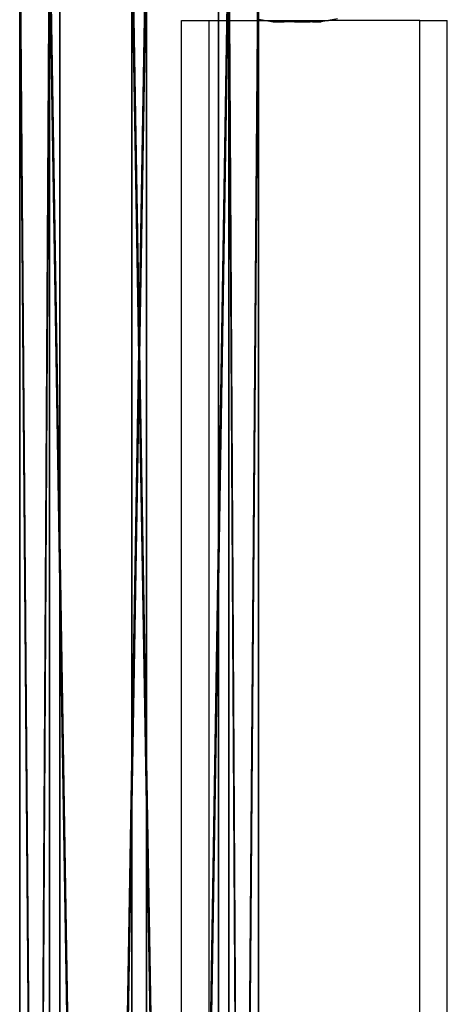
# Model space of a CAD drawing. Units: centimetres. Extents: x -1281 to 1283, y -807 to 806.
# Drawn here: x 246 to 254, y -722 to -704 of the extents above; entities that cross this region are included whole.
import ezdxf

# ---------------------------------------------------------------- set-up
doc = ezdxf.new("R2010")
doc.units = ezdxf.units.CM
doc.header["$LTSCALE"] = 2.54
doc.layers.get('0').update_dxf_attribs({"true_color": 0xff5454})
doc.layers.add('VP-EQ', color=7, linetype='Continuous', true_color=0x8a3492, plot=False)

# ---------------------------------------------------------------- blocks, each defined once
blk = doc.blocks.new('Grupuj_243')
at = {"color": 0}
mesh = blk.add_polyface(dxfattribs=at)
corners = [(0.72, 130.669, 3.751), (0, 39.5, 2.274), (0.72, 39.5, 3.751), (0, 130.669, 2.274)]
mesh.append_faces([[corners[k] for k in face] for face in [(0, 1, 2), (1, 0, 3)]], dxfattribs={"vtx0": -1, "color": 0})
mesh = blk.add_polyface(dxfattribs=at)
corners = [(0, 130.669, 2.274), (0.536, 39.5, 0.72), (0, 39.5, 2.274), (0.536, 130.669, 0.72)]
mesh.append_faces([[corners[k] for k in face] for face in [(0, 1, 2), (1, 0, 3)]], dxfattribs={"vtx0": -1, "color": 0})
mesh = blk.add_polyface(dxfattribs=at)
corners = [(2.013, 130.669), (0.536, 39.5, 0.72), (0.536, 130.669, 0.72), (2.013, 39.5)]
mesh.append_faces([[corners[k] for k in face] for face in [(0, 1, 2), (1, 0, 3)]], dxfattribs={"vtx0": -1, "color": 0})
mesh = blk.add_polyface(dxfattribs=at)
corners = [(2.274, 39.5, 4.287), (0.72, 130.669, 3.751), (0.72, 39.5, 3.751), (2.274, 130.669, 4.287)]
mesh.append_faces([[corners[k] for k in face] for face in [(0, 1, 2), (1, 0, 3)]], dxfattribs={"vtx0": -1, "color": 0})
mesh = blk.add_polyface(dxfattribs=at)
corners = [(3.567, 130.669, 0.536), (2.013, 39.5), (2.013, 130.669), (3.567, 39.5, 0.536)]
mesh.append_faces([[corners[k] for k in face] for face in [(0, 1, 2), (1, 0, 3)]], dxfattribs={"vtx0": -1, "color": 0})
mesh = blk.add_polyface(dxfattribs=at)
corners = [(3.751, 39.5, 3.567), (2.274, 130.669, 4.287), (2.274, 39.5, 4.287), (3.751, 130.669, 3.567)]
mesh.append_faces([[corners[k] for k in face] for face in [(0, 1, 2), (1, 0, 3)]], dxfattribs={"vtx0": -1, "color": 0})
mesh = blk.add_polyface(dxfattribs=at)
corners = [(3.567, 130.669, 0.536), (4.287, 39.5, 2.013), (3.567, 39.5, 0.536), (4.287, 130.669, 2.013)]
mesh.append_faces([[corners[k] for k in face] for face in [(0, 1, 2), (1, 0, 3)]], dxfattribs={"vtx0": -1, "color": 0})
mesh = blk.add_polyface(dxfattribs=at)
corners = [(4.287, 130.669, 2.013), (3.751, 39.5, 3.567), (4.287, 39.5, 2.013), (3.751, 130.669, 3.567)]
mesh.append_faces([[corners[k] for k in face] for face in [(0, 1, 2), (1, 0, 3)]], dxfattribs={"vtx0": -1, "color": 0})
blk = doc.blocks.new('Komponent_215')
at = {"color": 9, "true_color": 0xc8c8c8}
blk.add_blockref('Grupuj_243', (0, 0), dxfattribs=at)
blk = doc.blocks.new('Grupuj_280')
at = {"color": 0, "rotation": 269.9999999999999}
for p in [(-121.567, 192.293, 83.117), (-120.767, 192.293, 28.617)]:
    blk.add_blockref('Komponent_215', p, dxfattribs=at)
blk = doc.blocks.new('Grupuj_310')
at = {"color": 0, "rotation": 180.0000000000001}
blk.add_blockref('Grupuj_280', (21.999, 1222.128, 0.4), dxfattribs=at)
blk = doc.blocks.new('2407A')
at = {"layer": 'VP-EQ', "color": 0}
for p, q in [((17551.668, -2199.228), (17551.835, -2199.257)), ((17553.119, -2199.228), (17552.954, -2199.257)), ((17550.32, -2199.257), (17550.814, -2199.257)), ((17550.32, -2281.168), (17550.32, -2199.257)), ((17550.814, -2280.931), (17550.814, -2199.257)), ((17550.814, -2199.257), (17551.835, -2199.257)), ((17551.835, -2199.257), (17551.961, -2199.278)), ((17551.835, -2199.257), (17552.954, -2199.257)), ((17551.961, -2199.278), (17552.116, -2199.278)), ((17552.116, -2199.278), (17552.114, -2199.262)), ((17552.16, -2199.262), (17552.114, -2199.262)), ((17552.116, -2199.278), (17552.16, -2199.278)), ((17552.16, -2199.278), (17552.16, -2199.262)), ((17552.16, -2199.262), (17552.347, -2199.262)), ((17552.347, -2199.278), (17552.16, -2199.278)), ((17552.347, -2199.278), (17552.347, -2199.262)), ((17552.347, -2199.262), (17552.44, -2199.262)), ((17552.347, -2199.278), (17552.44, -2199.278)), ((17552.44, -2199.278), (17552.44, -2199.262)), ((17552.44, -2199.262), (17552.627, -2199.262)), ((17552.44, -2199.278), (17552.627, -2199.278)), ((17552.627, -2199.278), (17552.627, -2199.262)), ((17552.627, -2199.262), (17552.673, -2199.262)), ((17552.671, -2199.278), (17552.627, -2199.278)), ((17552.671, -2199.278), (17552.673, -2199.262)), ((17552.671, -2199.278), (17552.826, -2199.278)), ((17552.954, -2199.257), (17552.826, -2199.278)), ((17554.593, -2199.257), (17552.954, -2199.257)), ((17554.593, -2199.257), (17555.087, -2199.257)), ((17554.593, -2280.931), (17554.593, -2199.257)), ((17555.087, -2280.931), (17555.087, -2199.257))]:
    blk.add_line(p, q, dxfattribs=at)

msp = doc.modelspace()

# ---------------------------------------------------------------- block references
at = {"color": 0, "rotation": 90.00000000000001}
msp.add_blockref('Grupuj_310', (1280.201, -805.826, 0), dxfattribs=at)
at = {"layer": 'VP-EQ', "color": 0}
msp.add_blockref('2407A', (-17301.337, 1495.345), dxfattribs=at)

doc.saveas('drawing.dxf')
